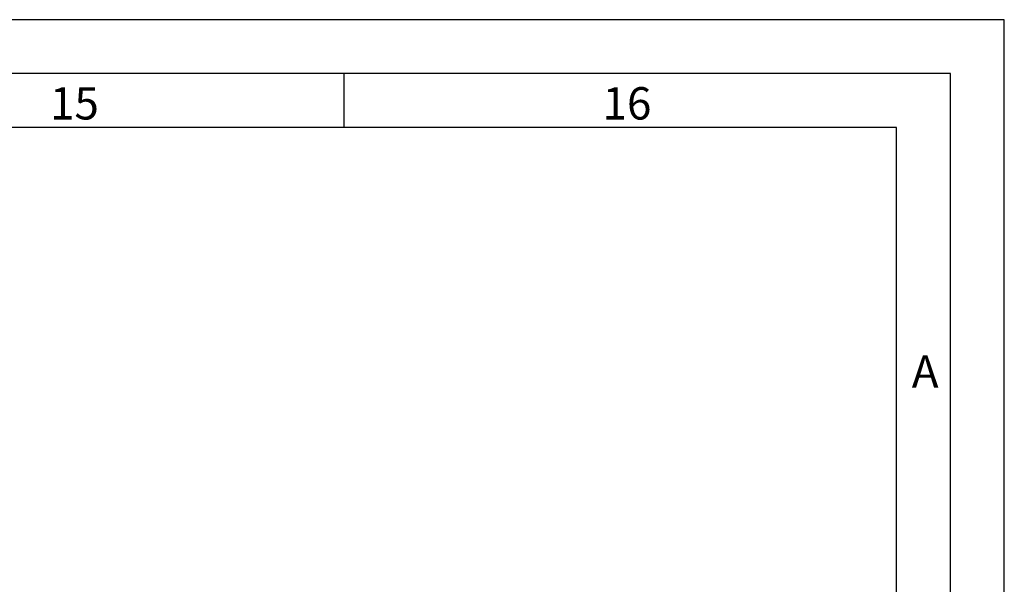
# Model space of a CAD drawing. Units: millimetres. Extents: x 0 to 21025, y 0 to 14850.
# Drawn here: x 18739 to 21025, y 13540 to 14850 of the extents above; entities that cross this region are included whole.
import ezdxf

# ---------------------------------------------------------------- set-up
doc = ezdxf.new("R2010")
doc.units = ezdxf.units.MM
doc.header["$LTSCALE"] = 1156.375
doc.layers.get('0').update_dxf_attribs({"linetype": 'CONTINUOUS'})
doc.styles.add('TEXTSTYLE_2', font='arial.ttf')
doc.styles.add('TEXTSTYLE_3', font='arial.ttf')

msp = doc.modelspace()

# ---------------------------------------------------------------- linework, layer by layer
at = {"color": 2, "linetype": 'Continuous'}
for p, q in [((21025, 14850), (0, 14850)), ((21025, 0), (21025, 14850)), ((19492.1875, 14600), (19492.1875, 14725)), ((20775, 14600), (250, 14600)), ((20775, 250), (20775, 14600))]:
    msp.add_line(p, q, dxfattribs=at)
at = {"color": 7, "linetype": 'Continuous'}
for p, q in [((20900.2503, 14725), (125.2502, 14725)), ((20900.2503, 125), (20900.2503, 14725))]:
    msp.add_line(p, q, dxfattribs=at)

# ---------------------------------------------------------------- texts
at = {"color": 5, "linetype": 'Continuous', "char_height": 75, "attachment_point": 1, "line_spacing_factor": 0.9}
for s, insert, width, style in [('\\Q0.000019;15', (18809.3634, 14693.4737), 116.542751, 'TEXTSTYLE_2'), ('\\Q0.000019;16', (20092.1759, 14693.4737), 116.542751, 'TEXTSTYLE_2'), ('\\Q0.000018724;A', (20810.1879, 14071.2696), 69.702602, 'TEXTSTYLE_3')]:
    msp.add_mtext(s, dxfattribs=dict(at, insert=insert, width=width, style=style))

doc.saveas('drawing.dxf')
